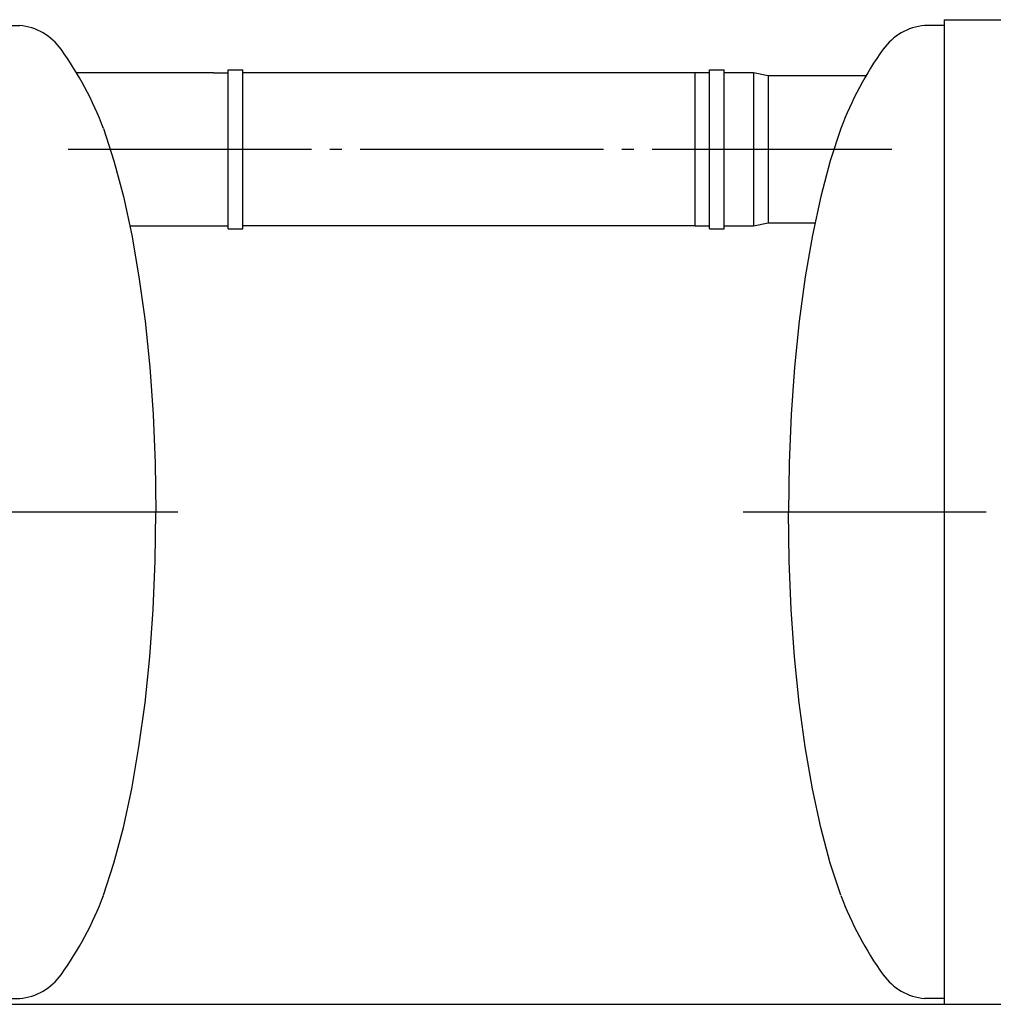
# Model space of a CAD drawing. Units: millimetres. Extents: x -12852 to 79599, y 23894 to 33877.
# Drawn here: x 55195 to 57196, y 27534 to 29558 of the extents above; entities that cross this region are included whole.
import ezdxf

# ---------------------------------------------------------------- set-up
doc = ezdxf.new("R2010")
doc.units = ezdxf.units.MM
doc.linetypes.add('ГОСТ 2.303 5', pattern=[24, 20, -1.5, 1, -1.5])
for name, color, linetype in [('A-GENM', 13, 'Continuous'), ('M-EQPM', 50, 'Continuous'), ('Слой1', 7, 'ГОСТ 2.303 5')]:
    doc.layers.add(name, color=color, linetype=linetype)

msp = doc.modelspace()

# ---------------------------------------------------------------- linework, layer by layer
at = {"layer": 'A-GENM', "ltscale": 75}
for p, q in [((57094.8, 29557.7), (57094.8, 27533.7)), ((57094.8, 29557.7), (57279.8, 29557.7)), ((55593.1, 29448.7), (55311.6, 29448.7)), ((55593.1, 29448.7), (55623.2, 29448.7)), ((56583, 29448.7), (55653.2, 29448.7)), ((55421, 29133.7), (55593.1, 29133.7)), ((55593.1, 29133.7), (55623.2, 29133.7)), ((56583, 29133.7), (55653.2, 29133.7)), ((57094.8, 27533.7), (62894.8, 27533.7))]:
    msp.add_line(p, q, dxfattribs=at)
at = {"layer": 'A-GENM'}
for p, q in [((55154.8, 29545.7), (55194.8, 29545.7)), ((57094.8, 29545.7), (57054.8, 29545.7)), ((55623.2, 29127.4), (55623.2, 29454.9)), ((55623.2, 29454.9), (55653.2, 29454.9)), ((55653.2, 29127.4), (55653.2, 29454.9)), ((56613, 29127.4), (56613, 29454.9)), ((56613, 29454.9), (56643, 29454.9)), ((56643, 29127.4), (56643, 29454.9)), ((56613, 29448.7), (56583, 29448.7)), ((56583, 29133.7), (56583, 29448.7)), ((56703, 29448.7), (56643, 29448.7)), ((56733, 29442.4), (56703, 29448.7)), ((56703, 29448.7), (56703, 29133.7)), ((56934.4, 29442.4), (56733, 29442.4)), ((56733, 29442.4), (56733, 29139.9)), ((55623.2, 29127.4), (55653.2, 29127.4)), ((56583, 29133.7), (56613, 29133.7)), ((56613, 29127.4), (56643, 29127.4)), ((56643, 29133.7), (56703, 29133.7)), ((56703, 29133.7), (56733, 29139.9)), ((56733, 29139.9), (56830, 29139.9)), ((55154.8, 27545.7), (55194.8, 27545.7)), ((57094.8, 27545.7), (57054.8, 27545.7))]:
    msp.add_line(p, q, dxfattribs=at)
at = {"layer": 'A-GENM', "flags": 128}
for points in [[(55367.2, 29333.7), (55388.6, 29267.7), (55407.9, 29194.4), (55425.1, 29114.4), (55440, 29028.8), (55452.4, 28938.2), (55462.1, 28843.6), (55469.2, 28746), (55473.4, 28646.3), (55474.8, 28545.7)], [(56882.4, 29333.7), (56861.1, 29267.7), (56841.7, 29194.4), (56824.5, 29114.4), (56809.7, 29028.8), (56797.3, 28938.2), (56787.5, 28843.6), (56780.5, 28746), (56776.3, 28646.3), (56774.8, 28545.7)], [(55367.2, 27757.7), (55388.6, 27823.6), (55407.9, 27897), (55425.1, 27976.9), (55440, 28062.6), (55452.4, 28153.1), (55462.1, 28247.7), (55469.2, 28345.3), (55473.4, 28445), (55474.8, 28545.7)], [(56882.4, 27757.7), (56861.1, 27823.6), (56841.7, 27897), (56824.5, 27976.9), (56809.7, 28062.6), (56797.3, 28153.1), (56787.5, 28247.7), (56780.5, 28345.3), (56776.3, 28445), (56774.8, 28545.7)]]:
    msp.add_lwpolyline(points, dxfattribs=at)
at = {"layer": 'A-GENM', "ltscale": 75}
for centre, radius, start, end in [((55185.4, 29430.7), 115.3, 34.9614, 85.3261), ((57064.2, 29430.7), 115.3, 94.6739, 145.0386), ((54704.3, 29084), 708.3, 20.6379, 35.6454), ((57545.3, 29084), 708.3, 144.3546, 159.3621), ((54704.3, 28007.3), 708.3, 324.3546, 339.3621), ((57545.3, 28007.3), 708.3, 200.6379, 215.6454), ((55185.4, 27660.6), 115.3, 274.6739, 325.0386), ((57064.2, 27660.6), 115.3, 214.9614, 265.3261)]:
    msp.add_arc(centre, radius, start, end, dxfattribs=at)
at = {"layer": 'M-EQPM'}
msp.add_line((44134.8, 27533.7), (63514.8, 27533.7), dxfattribs=at)
at = {"layer": 'Слой1', "ltscale": 25}
for p, q in [((55294.8, 29291.2), (56987.3, 29291.2)), ((44334.4, 28545.7), (55520, 28545.7)), ((56681.6, 28545.7), (63325.3, 28545.7))]:
    msp.add_line(p, q, dxfattribs=at)

doc.saveas('drawing.dxf')
